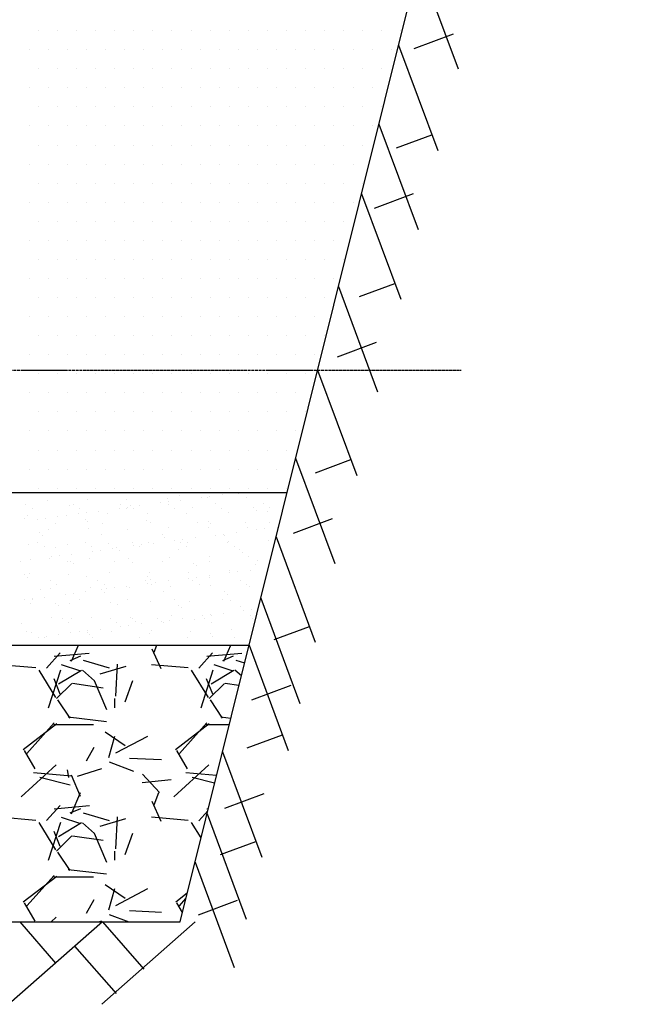
# Model space of a CAD drawing. Units: millimetres. Extents: x 18763 to 563935, y 28335 to 89409.
# Drawn here: x 489372 to 490417, y 52687 to 54327 of the extents above; entities that cross this region are included whole.
import ezdxf

# ---------------------------------------------------------------- set-up
doc = ezdxf.new("R2010")
doc.units = ezdxf.units.MM
doc.linetypes.add('ACAD_ISO04W100', pattern=[30, 24, -3, 0, -3])

msp = doc.modelspace()

# ---------------------------------------------------------------- linework, layer by layer
at = {"color": 0, "lineweight": 30}
for p, q in [((489639.08040227, 52824.00811535), (490417.36993832, 55948.28685825)), ((488702.59376115, 53538.95494616), (489817.18091219, 53538.95494616)), ((488702.59376115, 53284.86494463), (489753.88451463, 53284.86494463)), ((488702.59376115, 52824.00811535), (489639.08040227, 52824.00811535))]:
    msp.add_line(p, q, dxfattribs=at)
at = {"color": 0}
for p, q in [((490036.76562621, 54420.43134083), (490102.10668329, 54244.98188836)), ((489403.23429798, 54308.43491349), (489403.23429798, 54308.43491349)), ((489434.98429798, 54308.43491349), (489434.98429798, 54308.43491349)), ((489466.73429798, 54308.43491349), (489466.73429798, 54308.43491349)), ((489498.48429798, 54308.43491349), (489498.48429798, 54308.43491349)), ((489530.23429798, 54308.43491349), (489530.23429798, 54308.43491349)), ((489561.98429798, 54308.43491349), (489561.98429798, 54308.43491349)), ((489593.73429798, 54308.43491349), (489593.73429798, 54308.43491349)), ((489625.48429798, 54308.43491349), (489625.48429798, 54308.43491349)), ((489657.23429798, 54308.43491349), (489657.23429798, 54308.43491349)), ((489688.98429798, 54308.43491349), (489688.98429798, 54308.43491349)), ((489720.73429798, 54308.43491349), (489720.73429798, 54308.43491349)), ((489752.48429798, 54308.43491349), (489752.48429798, 54308.43491349)), ((489784.23429798, 54308.43491349), (489784.23429798, 54308.43491349)), ((489815.98429798, 54308.43491349), (489815.98429798, 54308.43491349)), ((489847.73429798, 54308.43491349), (489847.73429798, 54308.43491349)), ((489879.48429798, 54308.43491349), (489879.48429798, 54308.43491349)), ((489911.23429798, 54308.43491349), (489911.23429798, 54308.43491349)), ((489942.98429798, 54308.43491349), (489942.98429798, 54308.43491349)), ((489974.73429798, 54308.43491349), (489974.73429798, 54308.43491349)), ((490006.48429798, 54308.43491349), (490006.48429798, 54308.43491349)), ((490029.08163424, 54278.86214425), (490094.3027089, 54303.15184081)), ((489387.35929798, 54276.68491349), (489387.35929798, 54276.68491349)), ((489419.10929798, 54276.68491349), (489419.10929798, 54276.68491349)), ((489450.85929798, 54276.68491349), (489450.85929798, 54276.68491349)), ((489482.60929798, 54276.68491349), (489482.60929798, 54276.68491349)), ((489514.35929798, 54276.68491349), (489514.35929798, 54276.68491349)), ((489546.10929798, 54276.68491349), (489546.10929798, 54276.68491349)), ((489577.85929798, 54276.68491349), (489577.85929798, 54276.68491349)), ((489609.60929798, 54276.68491349), (489609.60929798, 54276.68491349)), ((489641.35929798, 54276.68491349), (489641.35929798, 54276.68491349)), ((489673.10929798, 54276.68491349), (489673.10929798, 54276.68491349)), ((489704.85929798, 54276.68491349), (489704.85929798, 54276.68491349)), ((489736.60929798, 54276.68491349), (489736.60929798, 54276.68491349)), ((489768.35929798, 54276.68491349), (489768.35929798, 54276.68491349)), ((489800.10929798, 54276.68491349), (489800.10929798, 54276.68491349)), ((489831.85929798, 54276.68491349), (489831.85929798, 54276.68491349)), ((489863.60929798, 54276.68491349), (489863.60929798, 54276.68491349)), ((489895.35929798, 54276.68491349), (489895.35929798, 54276.68491349)), ((489927.10929798, 54276.68491349), (489927.10929798, 54276.68491349)), ((489958.85929798, 54276.68491349), (489958.85929798, 54276.68491349)), ((489990.60929798, 54276.68491349), (489990.60929798, 54276.68491349)), ((490002.85078996, 54284.28740332), (490068.19184704, 54108.83795085)), ((489403.23429798, 54244.93491349), (489403.23429798, 54244.93491349)), ((489434.98429798, 54244.93491349), (489434.98429798, 54244.93491349)), ((489466.73429798, 54244.93491349), (489466.73429798, 54244.93491349)), ((489498.48429798, 54244.93491349), (489498.48429798, 54244.93491349)), ((489530.23429798, 54244.93491349), (489530.23429798, 54244.93491349)), ((489561.98429798, 54244.93491349), (489561.98429798, 54244.93491349)), ((489593.73429798, 54244.93491349), (489593.73429798, 54244.93491349)), ((489625.48429798, 54244.93491349), (489625.48429798, 54244.93491349)), ((489657.23429798, 54244.93491349), (489657.23429798, 54244.93491349)), ((489688.98429798, 54244.93491349), (489688.98429798, 54244.93491349)), ((489720.73429798, 54244.93491349), (489720.73429798, 54244.93491349)), ((489752.48429798, 54244.93491349), (489752.48429798, 54244.93491349)), ((489784.23429798, 54244.93491349), (489784.23429798, 54244.93491349)), ((489815.98429798, 54244.93491349), (489815.98429798, 54244.93491349)), ((489847.73429798, 54244.93491349), (489847.73429798, 54244.93491349)), ((489879.48429798, 54244.93491349), (489879.48429798, 54244.93491349)), ((489911.23429798, 54244.93491349), (489911.23429798, 54244.93491349)), ((489942.98429798, 54244.93491349), (489942.98429798, 54244.93491349)), ((489974.73429798, 54244.93491349), (489974.73429798, 54244.93491349)), ((489387.35929798, 54213.18491349), (489387.35929798, 54213.18491349)), ((489419.10929798, 54213.18491349), (489419.10929798, 54213.18491349)), ((489450.85929798, 54213.18491349), (489450.85929798, 54213.18491349)), ((489482.60929798, 54213.18491349), (489482.60929798, 54213.18491349)), ((489514.35929798, 54213.18491349), (489514.35929798, 54213.18491349)), ((489546.10929798, 54213.18491349), (489546.10929798, 54213.18491349)), ((489577.85929798, 54213.18491349), (489577.85929798, 54213.18491349)), ((489609.60929798, 54213.18491349), (489609.60929798, 54213.18491349)), ((489641.35929798, 54213.18491349), (489641.35929798, 54213.18491349)), ((489673.10929798, 54213.18491349), (489673.10929798, 54213.18491349)), ((489704.85929798, 54213.18491349), (489704.85929798, 54213.18491349)), ((489736.60929798, 54213.18491349), (489736.60929798, 54213.18491349)), ((489768.35929798, 54213.18491349), (489768.35929798, 54213.18491349)), ((489800.10929798, 54213.18491349), (489800.10929798, 54213.18491349)), ((489831.85929798, 54213.18491349), (489831.85929798, 54213.18491349)), ((489863.60929798, 54213.18491349), (489863.60929798, 54213.18491349)), ((489895.35929798, 54213.18491349), (489895.35929798, 54213.18491349)), ((489927.10929798, 54213.18491349), (489927.10929798, 54213.18491349)), ((489958.85929798, 54213.18491349), (489958.85929798, 54213.18491349)), ((489403.23429798, 54181.43491349), (489403.23429798, 54181.43491349)), ((489434.98429798, 54181.43491349), (489434.98429798, 54181.43491349)), ((489466.73429798, 54181.43491349), (489466.73429798, 54181.43491349)), ((489498.48429798, 54181.43491349), (489498.48429798, 54181.43491349)), ((489530.23429798, 54181.43491349), (489530.23429798, 54181.43491349)), ((489561.98429798, 54181.43491349), (489561.98429798, 54181.43491349)), ((489593.73429798, 54181.43491349), (489593.73429798, 54181.43491349)), ((489625.48429798, 54181.43491349), (489625.48429798, 54181.43491349)), ((489657.23429798, 54181.43491349), (489657.23429798, 54181.43491349)), ((489688.98429798, 54181.43491349), (489688.98429798, 54181.43491349)), ((489720.73429798, 54181.43491349), (489720.73429798, 54181.43491349)), ((489752.48429798, 54181.43491349), (489752.48429798, 54181.43491349)), ((489784.23429798, 54181.43491349), (489784.23429798, 54181.43491349)), ((489815.98429798, 54181.43491349), (489815.98429798, 54181.43491349)), ((489847.73429798, 54181.43491349), (489847.73429798, 54181.43491349)), ((489879.48429798, 54181.43491349), (489879.48429798, 54181.43491349)), ((489911.23429798, 54181.43491349), (489911.23429798, 54181.43491349)), ((489942.98429798, 54181.43491349), (489942.98429798, 54181.43491349)), ((489974.73429798, 54181.43491349), (489974.73429798, 54181.43491349)), ((489387.35929798, 54149.68491349), (489387.35929798, 54149.68491349)), ((489419.10929798, 54149.68491349), (489419.10929798, 54149.68491349)), ((489450.85929798, 54149.68491349), (489450.85929798, 54149.68491349)), ((489482.60929798, 54149.68491349), (489482.60929798, 54149.68491349)), ((489514.35929798, 54149.68491349), (489514.35929798, 54149.68491349)), ((489546.10929798, 54149.68491349), (489546.10929798, 54149.68491349)), ((489577.85929798, 54149.68491349), (489577.85929798, 54149.68491349)), ((489609.60929798, 54149.68491349), (489609.60929798, 54149.68491349)), ((489641.35929798, 54149.68491349), (489641.35929798, 54149.68491349)), ((489673.10929798, 54149.68491349), (489673.10929798, 54149.68491349)), ((489704.85929798, 54149.68491349), (489704.85929798, 54149.68491349)), ((489736.60929798, 54149.68491349), (489736.60929798, 54149.68491349)), ((489768.35929798, 54149.68491349), (489768.35929798, 54149.68491349)), ((489800.10929798, 54149.68491349), (489800.10929798, 54149.68491349)), ((489831.85929798, 54149.68491349), (489831.85929798, 54149.68491349)), ((489863.60929798, 54149.68491349), (489863.60929798, 54149.68491349)), ((489895.35929798, 54149.68491349), (489895.35929798, 54149.68491349)), ((489927.10929798, 54149.68491349), (489927.10929798, 54149.68491349)), ((489958.85929798, 54149.68491349), (489958.85929798, 54149.68491349)), ((489970.06893473, 54152.69157849), (490035.40999181, 53977.24212603)), ((489999.6555572, 54113.21762187), (490058.41147362, 54135.09955786)), ((489403.23429798, 54117.93491349), (489403.23429798, 54117.93491349)), ((489434.98429798, 54117.93491349), (489434.98429798, 54117.93491349)), ((489466.73429798, 54117.93491349), (489466.73429798, 54117.93491349)), ((489498.48429798, 54117.93491349), (489498.48429798, 54117.93491349)), ((489530.23429798, 54117.93491349), (489530.23429798, 54117.93491349)), ((489561.98429798, 54117.93491349), (489561.98429798, 54117.93491349)), ((489593.73429798, 54117.93491349), (489593.73429798, 54117.93491349)), ((489625.48429798, 54117.93491349), (489625.48429798, 54117.93491349)), ((489657.23429798, 54117.93491349), (489657.23429798, 54117.93491349)), ((489688.98429798, 54117.93491349), (489688.98429798, 54117.93491349)), ((489720.73429798, 54117.93491349), (489720.73429798, 54117.93491349)), ((489752.48429798, 54117.93491349), (489752.48429798, 54117.93491349)), ((489784.23429798, 54117.93491349), (489784.23429798, 54117.93491349)), ((489815.98429798, 54117.93491349), (489815.98429798, 54117.93491349)), ((489847.73429798, 54117.93491349), (489847.73429798, 54117.93491349)), ((489879.48429798, 54117.93491349), (489879.48429798, 54117.93491349)), ((489911.23429798, 54117.93491349), (489911.23429798, 54117.93491349)), ((489942.98429798, 54117.93491349), (489942.98429798, 54117.93491349)), ((489387.35929798, 54086.18491349), (489387.35929798, 54086.18491349)), ((489419.10929798, 54086.18491349), (489419.10929798, 54086.18491349)), ((489450.85929798, 54086.18491349), (489450.85929798, 54086.18491349)), ((489482.60929798, 54086.18491349), (489482.60929798, 54086.18491349)), ((489514.35929798, 54086.18491349), (489514.35929798, 54086.18491349)), ((489546.10929798, 54086.18491349), (489546.10929798, 54086.18491349)), ((489577.85929798, 54086.18491349), (489577.85929798, 54086.18491349)), ((489609.60929798, 54086.18491349), (489609.60929798, 54086.18491349)), ((489641.35929798, 54086.18491349), (489641.35929798, 54086.18491349)), ((489673.10929798, 54086.18491349), (489673.10929798, 54086.18491349)), ((489704.85929798, 54086.18491349), (489704.85929798, 54086.18491349)), ((489736.60929798, 54086.18491349), (489736.60929798, 54086.18491349)), ((489768.35929798, 54086.18491349), (489768.35929798, 54086.18491349)), ((489800.10929798, 54086.18491349), (489800.10929798, 54086.18491349)), ((489831.85929798, 54086.18491349), (489831.85929798, 54086.18491349)), ((489863.60929798, 54086.18491349), (489863.60929798, 54086.18491349)), ((489895.35929798, 54086.18491349), (489895.35929798, 54086.18491349)), ((489927.10929798, 54086.18491349), (489927.10929798, 54086.18491349)), ((489403.23429798, 54054.43491349), (489403.23429798, 54054.43491349)), ((489434.98429798, 54054.43491349), (489434.98429798, 54054.43491349)), ((489466.73429798, 54054.43491349), (489466.73429798, 54054.43491349)), ((489498.48429798, 54054.43491349), (489498.48429798, 54054.43491349)), ((489530.23429798, 54054.43491349), (489530.23429798, 54054.43491349)), ((489561.98429798, 54054.43491349), (489561.98429798, 54054.43491349)), ((489593.73429798, 54054.43491349), (489593.73429798, 54054.43491349)), ((489625.48429798, 54054.43491349), (489625.48429798, 54054.43491349)), ((489657.23429798, 54054.43491349), (489657.23429798, 54054.43491349)), ((489688.98429798, 54054.43491349), (489688.98429798, 54054.43491349)), ((489720.73429798, 54054.43491349), (489720.73429798, 54054.43491349)), ((489752.48429798, 54054.43491349), (489752.48429798, 54054.43491349)), ((489784.23429798, 54054.43491349), (489784.23429798, 54054.43491349)), ((489815.98429798, 54054.43491349), (489815.98429798, 54054.43491349)), ((489847.73429798, 54054.43491349), (489847.73429798, 54054.43491349)), ((489879.48429798, 54054.43491349), (489879.48429798, 54054.43491349)), ((489911.23429798, 54054.43491349), (489911.23429798, 54054.43491349)), ((489942.98429798, 54054.43491349), (489942.98429798, 54054.43491349)), ((489387.35929798, 54022.68491349), (489387.35929798, 54022.68491349)), ((489419.10929798, 54022.68491349), (489419.10929798, 54022.68491349)), ((489450.85929798, 54022.68491349), (489450.85929798, 54022.68491349)), ((489482.60929798, 54022.68491349), (489482.60929798, 54022.68491349)), ((489514.35929798, 54022.68491349), (489514.35929798, 54022.68491349)), ((489546.10929798, 54022.68491349), (489546.10929798, 54022.68491349)), ((489577.85929798, 54022.68491349), (489577.85929798, 54022.68491349)), ((489609.60929798, 54022.68491349), (489609.60929798, 54022.68491349)), ((489641.35929798, 54022.68491349), (489641.35929798, 54022.68491349)), ((489673.10929798, 54022.68491349), (489673.10929798, 54022.68491349)), ((489704.85929798, 54022.68491349), (489704.85929798, 54022.68491349)), ((489736.60929798, 54022.68491349), (489736.60929798, 54022.68491349)), ((489768.35929798, 54022.68491349), (489768.35929798, 54022.68491349)), ((489800.10929798, 54022.68491349), (489800.10929798, 54022.68491349)), ((489831.85929798, 54022.68491349), (489831.85929798, 54022.68491349)), ((489863.60929798, 54022.68491349), (489863.60929798, 54022.68491349)), ((489895.35929798, 54022.68491349), (489895.35929798, 54022.68491349)), ((489927.10929798, 54022.68491349), (489927.10929798, 54022.68491349)), ((489941.16790367, 54036.67450157), (490006.50896076, 53861.22504911)), ((489962.79614691, 54012.77307402), (490028.01722158, 54037.06277059)), ((489403.23429798, 53990.93491349), (489403.23429798, 53990.93491349)), ((489434.98429798, 53990.93491349), (489434.98429798, 53990.93491349)), ((489466.73429798, 53990.93491349), (489466.73429798, 53990.93491349)), ((489498.48429798, 53990.93491349), (489498.48429798, 53990.93491349)), ((489530.23429798, 53990.93491349), (489530.23429798, 53990.93491349)), ((489561.98429798, 53990.93491349), (489561.98429798, 53990.93491349)), ((489593.73429798, 53990.93491349), (489593.73429798, 53990.93491349)), ((489625.48429798, 53990.93491349), (489625.48429798, 53990.93491349)), ((489657.23429798, 53990.93491349), (489657.23429798, 53990.93491349)), ((489688.98429798, 53990.93491349), (489688.98429798, 53990.93491349)), ((489720.73429798, 53990.93491349), (489720.73429798, 53990.93491349)), ((489752.48429798, 53990.93491349), (489752.48429798, 53990.93491349)), ((489784.23429798, 53990.93491349), (489784.23429798, 53990.93491349)), ((489815.98429798, 53990.93491349), (489815.98429798, 53990.93491349)), ((489847.73429798, 53990.93491349), (489847.73429798, 53990.93491349)), ((489879.48429798, 53990.93491349), (489879.48429798, 53990.93491349)), ((489911.23429798, 53990.93491349), (489911.23429798, 53990.93491349)), ((489387.35929798, 53959.18491349), (489387.35929798, 53959.18491349)), ((489419.10929798, 53959.18491349), (489419.10929798, 53959.18491349)), ((489450.85929798, 53959.18491349), (489450.85929798, 53959.18491349)), ((489482.60929798, 53959.18491349), (489482.60929798, 53959.18491349)), ((489514.35929798, 53959.18491349), (489514.35929798, 53959.18491349)), ((489546.10929798, 53959.18491349), (489546.10929798, 53959.18491349)), ((489577.85929798, 53959.18491349), (489577.85929798, 53959.18491349)), ((489609.60929798, 53959.18491349), (489609.60929798, 53959.18491349)), ((489641.35929798, 53959.18491349), (489641.35929798, 53959.18491349)), ((489673.10929798, 53959.18491349), (489673.10929798, 53959.18491349)), ((489704.85929798, 53959.18491349), (489704.85929798, 53959.18491349)), ((489736.60929798, 53959.18491349), (489736.60929798, 53959.18491349)), ((489768.35929798, 53959.18491349), (489768.35929798, 53959.18491349)), ((489800.10929798, 53959.18491349), (489800.10929798, 53959.18491349)), ((489831.85929798, 53959.18491349), (489831.85929798, 53959.18491349)), ((489863.60929798, 53959.18491349), (489863.60929798, 53959.18491349)), ((489895.35929798, 53959.18491349), (489895.35929798, 53959.18491349)), ((489403.23429798, 53927.43491349), (489403.23429798, 53927.43491349)), ((489434.98429798, 53927.43491349), (489434.98429798, 53927.43491349)), ((489466.73429798, 53927.43491349), (489466.73429798, 53927.43491349)), ((489498.48429798, 53927.43491349), (489498.48429798, 53927.43491349)), ((489530.23429798, 53927.43491349), (489530.23429798, 53927.43491349)), ((489561.98429798, 53927.43491349), (489561.98429798, 53927.43491349)), ((489593.73429798, 53927.43491349), (489593.73429798, 53927.43491349)), ((489625.48429798, 53927.43491349), (489625.48429798, 53927.43491349)), ((489657.23429798, 53927.43491349), (489657.23429798, 53927.43491349)), ((489688.98429798, 53927.43491349), (489688.98429798, 53927.43491349)), ((489720.73429798, 53927.43491349), (489720.73429798, 53927.43491349)), ((489752.48429798, 53927.43491349), (489752.48429798, 53927.43491349)), ((489784.23429798, 53927.43491349), (489784.23429798, 53927.43491349)), ((489815.98429798, 53927.43491349), (489815.98429798, 53927.43491349)), ((489847.73429798, 53927.43491349), (489847.73429798, 53927.43491349)), ((489879.48429798, 53927.43491349), (489879.48429798, 53927.43491349)), ((489911.23429798, 53927.43491349), (489911.23429798, 53927.43491349)), ((489387.35929798, 53895.68491349), (489387.35929798, 53895.68491349)), ((489419.10929798, 53895.68491349), (489419.10929798, 53895.68491349)), ((489450.85929798, 53895.68491349), (489450.85929798, 53895.68491349)), ((489482.60929798, 53895.68491349), (489482.60929798, 53895.68491349)), ((489514.35929798, 53895.68491349), (489514.35929798, 53895.68491349)), ((489546.10929798, 53895.68491349), (489546.10929798, 53895.68491349)), ((489577.85929798, 53895.68491349), (489577.85929798, 53895.68491349)), ((489609.60929798, 53895.68491349), (489609.60929798, 53895.68491349)), ((489641.35929798, 53895.68491349), (489641.35929798, 53895.68491349)), ((489673.10929798, 53895.68491349), (489673.10929798, 53895.68491349)), ((489704.85929798, 53895.68491349), (489704.85929798, 53895.68491349)), ((489736.60929798, 53895.68491349), (489736.60929798, 53895.68491349)), ((489768.35929798, 53895.68491349), (489768.35929798, 53895.68491349)), ((489800.10929798, 53895.68491349), (489800.10929798, 53895.68491349)), ((489831.85929798, 53895.68491349), (489831.85929798, 53895.68491349)), ((489863.60929798, 53895.68491349), (489863.60929798, 53895.68491349)), ((489895.35929798, 53895.68491349), (489895.35929798, 53895.68491349)), ((489902.75422858, 53882.47092697), (489968.09528567, 53707.02147451)), ((489937.97267092, 53865.60472012), (489996.72858733, 53887.48665611)), ((489403.23429798, 53863.93491349), (489403.23429798, 53863.93491349)), ((489434.98429798, 53863.93491349), (489434.98429798, 53863.93491349)), ((489466.73429798, 53863.93491349), (489466.73429798, 53863.93491349)), ((489498.48429798, 53863.93491349), (489498.48429798, 53863.93491349)), ((489530.23429798, 53863.93491349), (489530.23429798, 53863.93491349)), ((489561.98429798, 53863.93491349), (489561.98429798, 53863.93491349)), ((489593.73429798, 53863.93491349), (489593.73429798, 53863.93491349)), ((489625.48429798, 53863.93491349), (489625.48429798, 53863.93491349)), ((489657.23429798, 53863.93491349), (489657.23429798, 53863.93491349)), ((489688.98429798, 53863.93491349), (489688.98429798, 53863.93491349)), ((489720.73429798, 53863.93491349), (489720.73429798, 53863.93491349)), ((489752.48429798, 53863.93491349), (489752.48429798, 53863.93491349)), ((489784.23429798, 53863.93491349), (489784.23429798, 53863.93491349)), ((489815.98429798, 53863.93491349), (489815.98429798, 53863.93491349)), ((489847.73429798, 53863.93491349), (489847.73429798, 53863.93491349)), ((489879.48429798, 53863.93491349), (489879.48429798, 53863.93491349)), ((489387.35929798, 53832.18491349), (489387.35929798, 53832.18491349)), ((489419.10929798, 53832.18491349), (489419.10929798, 53832.18491349)), ((489450.85929798, 53832.18491349), (489450.85929798, 53832.18491349)), ((489482.60929798, 53832.18491349), (489482.60929798, 53832.18491349)), ((489514.35929798, 53832.18491349), (489514.35929798, 53832.18491349)), ((489546.10929798, 53832.18491349), (489546.10929798, 53832.18491349)), ((489577.85929798, 53832.18491349), (489577.85929798, 53832.18491349)), ((489609.60929798, 53832.18491349), (489609.60929798, 53832.18491349)), ((489641.35929798, 53832.18491349), (489641.35929798, 53832.18491349)), ((489673.10929798, 53832.18491349), (489673.10929798, 53832.18491349)), ((489704.85929798, 53832.18491349), (489704.85929798, 53832.18491349)), ((489736.60929798, 53832.18491349), (489736.60929798, 53832.18491349)), ((489768.35929798, 53832.18491349), (489768.35929798, 53832.18491349)), ((489800.10929798, 53832.18491349), (489800.10929798, 53832.18491349)), ((489831.85929798, 53832.18491349), (489831.85929798, 53832.18491349)), ((489863.60929798, 53832.18491349), (489863.60929798, 53832.18491349)), ((489403.23429798, 53800.43491349), (489403.23429798, 53800.43491349)), ((489434.98429798, 53800.43491349), (489434.98429798, 53800.43491349)), ((489466.73429798, 53800.43491349), (489466.73429798, 53800.43491349)), ((489498.48429798, 53800.43491349), (489498.48429798, 53800.43491349)), ((489530.23429798, 53800.43491349), (489530.23429798, 53800.43491349)), ((489561.98429798, 53800.43491349), (489561.98429798, 53800.43491349)), ((489593.73429798, 53800.43491349), (489593.73429798, 53800.43491349)), ((489625.48429798, 53800.43491349), (489625.48429798, 53800.43491349)), ((489657.23429798, 53800.43491349), (489657.23429798, 53800.43491349)), ((489688.98429798, 53800.43491349), (489688.98429798, 53800.43491349)), ((489720.73429798, 53800.43491349), (489720.73429798, 53800.43491349)), ((489752.48429798, 53800.43491349), (489752.48429798, 53800.43491349)), ((489784.23429798, 53800.43491349), (489784.23429798, 53800.43491349)), ((489815.98429798, 53800.43491349), (489815.98429798, 53800.43491349)), ((489847.73429798, 53800.43491349), (489847.73429798, 53800.43491349)), ((489879.48429798, 53800.43491349), (489879.48429798, 53800.43491349)), ((489901.11326062, 53765.16017227), (489966.33433529, 53789.44986884)), ((489387.35929798, 53768.68491349), (489387.35929798, 53768.68491349)), ((489419.10929798, 53768.68491349), (489419.10929798, 53768.68491349)), ((489450.85929798, 53768.68491349), (489450.85929798, 53768.68491349)), ((489482.60929798, 53768.68491349), (489482.60929798, 53768.68491349)), ((489514.35929798, 53768.68491349), (489514.35929798, 53768.68491349)), ((489546.10929798, 53768.68491349), (489546.10929798, 53768.68491349)), ((489577.85929798, 53768.68491349), (489577.85929798, 53768.68491349)), ((489609.60929798, 53768.68491349), (489609.60929798, 53768.68491349)), ((489641.35929798, 53768.68491349), (489641.35929798, 53768.68491349)), ((489673.10929798, 53768.68491349), (489673.10929798, 53768.68491349)), ((489704.85929798, 53768.68491349), (489704.85929798, 53768.68491349)), ((489736.60929798, 53768.68491349), (489736.60929798, 53768.68491349)), ((489768.35929798, 53768.68491349), (489768.35929798, 53768.68491349)), ((489800.10929798, 53768.68491349), (489800.10929798, 53768.68491349)), ((489831.85929798, 53768.68491349), (489831.85929798, 53768.68491349)), ((489863.60929798, 53768.68491349), (489863.60929798, 53768.68491349)), ((489403.23429798, 53736.93491349), (489403.23429798, 53736.93491349)), ((489434.98429798, 53736.93491349), (489434.98429798, 53736.93491349)), ((489466.73429798, 53736.93491349), (489466.73429798, 53736.93491349)), ((489498.48429798, 53736.93491349), (489498.48429798, 53736.93491349)), ((489530.23429798, 53736.93491349), (489530.23429798, 53736.93491349)), ((489561.98429798, 53736.93491349), (489561.98429798, 53736.93491349)), ((489593.73429798, 53736.93491349), (489593.73429798, 53736.93491349)), ((489625.48429798, 53736.93491349), (489625.48429798, 53736.93491349)), ((489657.23429798, 53736.93491349), (489657.23429798, 53736.93491349)), ((489688.98429798, 53736.93491349), (489688.98429798, 53736.93491349)), ((489720.73429798, 53736.93491349), (489720.73429798, 53736.93491349)), ((489752.48429798, 53736.93491349), (489752.48429798, 53736.93491349)), ((489784.23429798, 53736.93491349), (489784.23429798, 53736.93491349)), ((489815.98429798, 53736.93491349), (489815.98429798, 53736.93491349)), ((489847.73429798, 53736.93491349), (489847.73429798, 53736.93491349)), ((489868.02918545, 53743.07458528), (489933.37024253, 53567.62513282)), ((489387.35929798, 53705.18491349), (489387.35929798, 53705.18491349)), ((489419.10929798, 53705.18491349), (489419.10929798, 53705.18491349)), ((489450.85929798, 53705.18491349), (489450.85929798, 53705.18491349)), ((489482.60929798, 53705.18491349), (489482.60929798, 53705.18491349)), ((489514.35929798, 53705.18491349), (489514.35929798, 53705.18491349)), ((489546.10929798, 53705.18491349), (489546.10929798, 53705.18491349)), ((489577.85929798, 53705.18491349), (489577.85929798, 53705.18491349)), ((489609.60929798, 53705.18491349), (489609.60929798, 53705.18491349)), ((489641.35929798, 53705.18491349), (489641.35929798, 53705.18491349)), ((489673.10929798, 53705.18491349), (489673.10929798, 53705.18491349)), ((489704.85929798, 53705.18491349), (489704.85929798, 53705.18491349)), ((489736.60929798, 53705.18491349), (489736.60929798, 53705.18491349)), ((489768.35929798, 53705.18491349), (489768.35929798, 53705.18491349)), ((489800.10929798, 53705.18491349), (489800.10929798, 53705.18491349)), ((489831.85929798, 53705.18491349), (489831.85929798, 53705.18491349)), ((489403.23429798, 53673.43491349), (489403.23429798, 53673.43491349)), ((489434.98429798, 53673.43491349), (489434.98429798, 53673.43491349)), ((489466.73429798, 53673.43491349), (489466.73429798, 53673.43491349)), ((489498.48429798, 53673.43491349), (489498.48429798, 53673.43491349)), ((489530.23429798, 53673.43491349), (489530.23429798, 53673.43491349)), ((489561.98429798, 53673.43491349), (489561.98429798, 53673.43491349)), ((489593.73429798, 53673.43491349), (489593.73429798, 53673.43491349)), ((489625.48429798, 53673.43491349), (489625.48429798, 53673.43491349)), ((489657.23429798, 53673.43491349), (489657.23429798, 53673.43491349)), ((489688.98429798, 53673.43491349), (489688.98429798, 53673.43491349)), ((489720.73429798, 53673.43491349), (489720.73429798, 53673.43491349)), ((489752.48429798, 53673.43491349), (489752.48429798, 53673.43491349)), ((489784.23429798, 53673.43491349), (489784.23429798, 53673.43491349)), ((489815.98429798, 53673.43491349), (489815.98429798, 53673.43491349)), ((489847.73429798, 53673.43491349), (489847.73429798, 53673.43491349)), ((489387.35929798, 53641.68491349), (489387.35929798, 53641.68491349)), ((489419.10929798, 53641.68491349), (489419.10929798, 53641.68491349)), ((489450.85929798, 53641.68491349), (489450.85929798, 53641.68491349)), ((489482.60929798, 53641.68491349), (489482.60929798, 53641.68491349)), ((489514.35929798, 53641.68491349), (489514.35929798, 53641.68491349)), ((489546.10929798, 53641.68491349), (489546.10929798, 53641.68491349)), ((489577.85929798, 53641.68491349), (489577.85929798, 53641.68491349)), ((489609.60929798, 53641.68491349), (489609.60929798, 53641.68491349)), ((489641.35929798, 53641.68491349), (489641.35929798, 53641.68491349)), ((489673.10929798, 53641.68491349), (489673.10929798, 53641.68491349)), ((489704.85929798, 53641.68491349), (489704.85929798, 53641.68491349)), ((489736.60929798, 53641.68491349), (489736.60929798, 53641.68491349)), ((489768.35929798, 53641.68491349), (489768.35929798, 53641.68491349)), ((489800.10929798, 53641.68491349), (489800.10929798, 53641.68491349)), ((489831.85929798, 53641.68491349), (489831.85929798, 53641.68491349)), ((489403.23429798, 53609.93491349), (489403.23429798, 53609.93491349)), ((489434.98429798, 53609.93491349), (489434.98429798, 53609.93491349)), ((489466.73429798, 53609.93491349), (489466.73429798, 53609.93491349)), ((489498.48429798, 53609.93491349), (489498.48429798, 53609.93491349)), ((489530.23429798, 53609.93491349), (489530.23429798, 53609.93491349)), ((489561.98429798, 53609.93491349), (489561.98429798, 53609.93491349)), ((489593.73429798, 53609.93491349), (489593.73429798, 53609.93491349)), ((489625.48429798, 53609.93491349), (489625.48429798, 53609.93491349)), ((489657.23429798, 53609.93491349), (489657.23429798, 53609.93491349)), ((489688.98429798, 53609.93491349), (489688.98429798, 53609.93491349)), ((489720.73429798, 53609.93491349), (489720.73429798, 53609.93491349)), ((489752.48429798, 53609.93491349), (489752.48429798, 53609.93491349)), ((489784.23429798, 53609.93491349), (489784.23429798, 53609.93491349)), ((489815.98429798, 53609.93491349), (489815.98429798, 53609.93491349)), ((489831.45108995, 53596.23955678), (489896.79214704, 53420.79010431)), ((489864.83395269, 53572.00480383), (489923.58986911, 53593.88673982)), ((489387.35929798, 53578.18491349), (489387.35929798, 53578.18491349)), ((489419.10929798, 53578.18491349), (489419.10929798, 53578.18491349)), ((489450.85929798, 53578.18491349), (489450.85929798, 53578.18491349)), ((489482.60929798, 53578.18491349), (489482.60929798, 53578.18491349)), ((489514.35929798, 53578.18491349), (489514.35929798, 53578.18491349)), ((489546.10929798, 53578.18491349), (489546.10929798, 53578.18491349)), ((489577.85929798, 53578.18491349), (489577.85929798, 53578.18491349)), ((489609.60929798, 53578.18491349), (489609.60929798, 53578.18491349)), ((489641.35929798, 53578.18491349), (489641.35929798, 53578.18491349)), ((489673.10929798, 53578.18491349), (489673.10929798, 53578.18491349)), ((489704.85929798, 53578.18491349), (489704.85929798, 53578.18491349)), ((489736.60929798, 53578.18491349), (489736.60929798, 53578.18491349)), ((489768.35929798, 53578.18491349), (489768.35929798, 53578.18491349)), ((489800.10929798, 53578.18491349), (489800.10929798, 53578.18491349)), ((489403.23429798, 53546.43491349), (489403.23429798, 53546.43491349)), ((489434.98429798, 53546.43491349), (489434.98429798, 53546.43491349)), ((489466.73429798, 53546.43491349), (489466.73429798, 53546.43491349)), ((489498.48429798, 53546.43491349), (489498.48429798, 53546.43491349)), ((489530.23429798, 53546.43491349), (489530.23429798, 53546.43491349)), ((489561.98429798, 53546.43491349), (489561.98429798, 53546.43491349)), ((489593.73429798, 53546.43491349), (489593.73429798, 53546.43491349)), ((489625.48429798, 53546.43491349), (489625.48429798, 53546.43491349)), ((489657.23429798, 53546.43491349), (489657.23429798, 53546.43491349)), ((489688.98429798, 53546.43491349), (489688.98429798, 53546.43491349)), ((489720.73429798, 53546.43491349), (489720.73429798, 53546.43491349)), ((489752.48429798, 53546.43491349), (489752.48429798, 53546.43491349)), ((489784.23429798, 53546.43491349), (489784.23429798, 53546.43491349)), ((489815.98429798, 53546.43491349), (489815.98429798, 53546.43491349)), ((489433.37625955, 53537.90495411), (489433.37625955, 53537.90495411)), ((489638.14817735, 53534.78604302), (489638.14817735, 53534.78604302)), ((489674.9810401, 53530.86184244), (489674.9810401, 53530.86184244)), ((489684.54560966, 53530.4014776), (489684.54560966, 53530.4014776)), ((489688.20195732, 53532.60240921), (489688.20195732, 53532.60240921)), ((489708.8517709, 53535.32100875), (489708.8517709, 53535.32100875)), ((489736.60149894, 53536.83018565), (489736.60149894, 53536.83018565)), ((489749.52108584, 53530.0898431), (489749.52108584, 53530.0898431)), ((489381.66834055, 53519.49608418), (489381.66834055, 53519.49608418)), ((489417.99381725, 53526.5453773), (489417.99381725, 53526.5453773)), ((489455.47393589, 53517.65616441), (489455.47393589, 53517.65616441)), ((489460.76757758, 53519.63980264), (489460.76757758, 53519.63980264)), ((489484.48063154, 53527.39343332), (489484.48063154, 53527.39343332)), ((489539.8668146, 53519.78352111), (489539.8668146, 53519.78352111)), ((489549.45610772, 53527.08179882), (489549.45610772, 53527.08179882)), ((489551.45989915, 53514.59997573), (489551.45989915, 53514.59997573)), ((489557.11082102, 53516.78310851), (489557.11082102, 53516.78310851)), ((489572.10971273, 53517.31857526), (489572.10971273, 53517.31857526)), ((489606.61001101, 53521.8606257), (489606.61001101, 53521.8606257)), ((489618.05879537, 53529.55342158), (489618.05879537, 53529.55342158)), ((489618.96605163, 53519.92723958), (489618.96605163, 53519.92723958)), ((489619.83092824, 53523.60119247), (489619.83092824, 53523.60119247)), ((489640.48074181, 53526.319792), (489640.48074181, 53526.319792)), ((489660.24585369, 53514.53725332), (489660.24585369, 53514.53725332)), ((489698.06528865, 53520.07095805), (489698.06528865, 53520.07095805)), ((489761.88273882, 53513.66419743), (489761.88273882, 53513.66419743)), ((489777.16452567, 53520.21467652), (489777.16452567, 53520.21467652)), ((489385.24815813, 53501.41874932), (489385.24815813, 53501.41874932)), ((489392.37941192, 53512.67237915), (489392.37941192, 53512.67237915)), ((489435.36765456, 53499.31614178), (489435.36765456, 53499.31614178)), ((489450.22363431, 53501.10711482), (489450.22363431, 53501.10711482)), ((489469.86795284, 53503.85819222), (489469.86795284, 53503.85819222)), ((489471.47864894, 53512.81609762), (489471.47864894, 53512.81609762)), ((489483.08887007, 53505.59875899), (489483.08887007, 53505.59875899)), ((489503.73868364, 53508.31735852), (489503.73868364, 53508.31735852)), ((489518.82632196, 53503.57873757), (489518.82632196, 53503.57873757)), ((489538.23898193, 53512.85940896), (489538.23898193, 53512.85940896)), ((489550.57788596, 53512.95981609), (489550.57788596, 53512.95981609)), ((489561.79253211, 53512.4931107), (489561.79253211, 53512.4931107)), ((489585.31313625, 53504.42679359), (489585.31313625, 53504.42679359)), ((489629.67712299, 53513.10353455), (489629.67712299, 53513.10353455)), ((489650.28861243, 53504.1151591), (489650.28861243, 53504.1151591)), ((489708.77636001, 53513.24725302), (489708.77636001, 53513.24725302)), ((489718.89130008, 53506.58678185), (489718.89130008, 53506.58678185)), ((489766.56444991, 53509.37419961), (489766.56444991, 53509.37419961)), ((489785.37811437, 53507.43483787), (489785.37811437, 53507.43483787)), ((489787.87559704, 53513.39097149), (489787.87559704, 53513.39097149)), ((489379.11829064, 53495.36323208), (489379.11829064, 53495.36323208)), ((489401.49692376, 53494.85697547), (489401.49692376, 53494.85697547)), ((489414.71784098, 53496.59754225), (489414.71784098, 53496.59754225)), ((489430.93926882, 53488.10704106), (489430.93926882, 53488.10704106)), ((489480.75517577, 53494.49017619), (489480.75517577, 53494.49017619)), ((489485.43688686, 53490.20017837), (489485.43688686, 53490.20017837)), ((489510.03850584, 53488.25075952), (489510.03850584, 53488.25075952)), ((489583.89020844, 53492.24432099), (489583.89020844, 53492.24432099)), ((489589.13774287, 53488.39447799), (489589.13774287, 53488.39447799)), ((489668.23697989, 53488.53819646), (489668.23697989, 53488.53819646)), ((489685.52709357, 53491.3712651), (489685.52709357, 53491.3712651)), ((489686.14564096, 53481.46015387), (489686.14564096, 53481.46015387)), ((489690.20880466, 53487.08126728), (489690.20880466, 53487.08126728)), ((489747.33621691, 53488.68191493), (489747.33621691, 53488.68191493)), ((489751.12111714, 53481.14851937), (489751.12111714, 53481.14851937)), ((489788.66212625, 53489.1254099), (489788.66212625, 53489.1254099)), ((489800.64150075, 53481.64093217), (489800.64150075, 53481.64093217)), ((489827.9745424, 53471.56025599), (489893.19561707, 53495.84995255)), ((489404.39953052, 53472.19724386), (489404.39953052, 53472.19724386)), ((489409.08124161, 53467.90724604), (489409.08124161, 53467.90724604)), ((489419.59384855, 53477.60405357), (489419.59384855, 53477.60405357)), ((489486.08066284, 53478.45210959), (489486.08066284, 53478.45210959)), ((489507.5345632, 53469.95138867), (489507.5345632, 53469.95138867)), ((489551.05613902, 53478.14047509), (489551.05613902, 53478.14047509)), ((489609.17144832, 53469.07833277), (489609.17144832, 53469.07833277)), ((489613.85315941, 53464.78833496), (489613.85315941, 53464.78833496)), ((489619.65882667, 53480.61209784), (489619.65882667, 53480.61209784)), ((489698.39974087, 53468.18054913), (489698.39974087, 53468.18054913)), ((489711.6206581, 53469.9211159), (489711.6206581, 53469.9211159)), ((489712.306481, 53466.83247758), (489712.306481, 53466.83247758)), ((489732.27047167, 53472.63971543), (489732.27047167, 53472.63971543)), ((489766.77076996, 53477.18176587), (489766.77076996, 53477.18176587)), ((489779.99168718, 53478.92233264), (489779.99168718, 53478.92233264)), ((489798.81873476, 53465.24386823), (489864.15979184, 53289.79441576)), ((489386.84818942, 53452.47742558), (489386.84818942, 53452.47742558)), ((489402.18206719, 53455.89190897), (489402.18206719, 53455.89190897)), ((489412.89313856, 53449.06820394), (489412.89313856, 53449.06820394)), ((489451.8236656, 53452.16579108), (489451.8236656, 53452.16579108)), ((489481.28130422, 53456.03562743), (489481.28130422, 53456.03562743)), ((489491.99237558, 53449.21192241), (489491.99237558, 53449.21192241)), ((489520.42635325, 53454.63741384), (489520.42635325, 53454.63741384)), ((489560.38054124, 53456.1793459), (489560.38054124, 53456.1793459)), ((489561.6576827, 53450.17811564), (489561.6576827, 53450.17811564)), ((489571.0916126, 53449.35564088), (489571.0916126, 53449.35564088)), ((489574.87859993, 53451.91868242), (489574.87859993, 53451.91868242)), ((489586.91316755, 53455.48546986), (489586.91316755, 53455.48546986)), ((489595.5284135, 53454.63728195), (489595.5284135, 53454.63728195)), ((489630.02871178, 53459.17933238), (489630.02871178, 53459.17933238)), ((489639.47977827, 53456.32306437), (489639.47977827, 53456.32306437)), ((489643.24962901, 53460.91989916), (489643.24962901, 53460.91989916)), ((489650.19084963, 53449.49935934), (489650.19084963, 53449.49935934)), ((489651.88864372, 53455.17383536), (489651.88864372, 53455.17383536)), ((489663.89944258, 53463.63849869), (489663.89944258, 53463.63849869)), ((489718.57901529, 53456.46678284), (489718.57901529, 53456.46678284)), ((489720.49133137, 53457.64545812), (489720.49133137, 53457.64545812)), ((489729.29008665, 53449.64307781), (489729.29008665, 53449.64307781)), ((489786.97814567, 53458.49351414), (489786.97814567, 53458.49351414)), ((489424.91562453, 53432.17568216), (489424.91562453, 53432.17568216)), ((489431.17891795, 53447.65845634), (489431.17891795, 53447.65845634)), ((489438.13654176, 53433.91624893), (489438.13654176, 53433.91624893)), ((489458.78635533, 53436.63484846), (489458.78635533, 53436.63484846)), ((489493.28665361, 53441.1768989), (489493.28665361, 53441.1768989)), ((489506.50757084, 53442.91746567), (489506.50757084, 53442.91746567)), ((489527.15738441, 53445.63606521), (489527.15738441, 53445.63606521)), ((489532.81580308, 53446.78540045), (489532.81580308, 53446.78540045)), ((489537.49751417, 53442.49540263), (489537.49751417, 53442.49540263)), ((489621.25885796, 53431.67077411), (489621.25885796, 53431.67077411)), ((489635.95083575, 53444.53954525), (489635.95083575, 53444.53954525)), ((489687.74567225, 53432.51883013), (489687.74567225, 53432.51883013)), ((489737.58772088, 53443.66648936), (489737.58772088, 53443.66648936)), ((489742.26943197, 53439.37649154), (489742.26943197, 53439.37649154)), ((489752.72114843, 53432.20719563), (489752.72114843, 53432.20719563)), ((489372.35375843, 53424.35914738), (489372.35375843, 53424.35914738)), ((489390.41532624, 53427.63363172), (489390.41532624, 53427.63363172)), ((489421.19387984, 53428.66272983), (489421.19387984, 53428.66272983)), ((489451.45299546, 53424.50286585), (489451.45299546, 53424.50286585)), ((489456.46015783, 53424.49246812), (489456.46015783, 53424.49246812)), ((489461.14186892, 53420.2024703), (489461.14186892, 53420.2024703)), ((489487.68069413, 53429.51078586), (489487.68069413, 53429.51078586)), ((489530.55223248, 53424.64658431), (489530.55223248, 53424.64658431)), ((489552.65617031, 53429.19915136), (489552.65617031, 53429.19915136)), ((489559.5951905, 53422.24661293), (489559.5951905, 53422.24661293)), ((489609.65146951, 53424.79030278), (489609.65146951, 53424.79030278)), ((489661.23207563, 53421.37355703), (489661.23207563, 53421.37355703)), ((489665.91378672, 53417.08355922), (489665.91378672, 53417.08355922)), ((489688.75070653, 53424.93402125), (489688.75070653, 53424.93402125)), ((489764.36710831, 53419.12770184), (489764.36710831, 53419.12770184)), ((489767.84994356, 53425.07773972), (489767.84994356, 53425.07773972)), ((489380.10451258, 53402.1995358), (489380.10451258, 53402.1995358)), ((489388.44822072, 53403.53610185), (489388.44822072, 53403.53610185)), ((489453.4236969, 53403.22446735), (489453.4236969, 53403.22446735)), ((489483.23954526, 53399.9536806), (489483.23954526, 53399.9536806)), ((489522.02638455, 53405.69609011), (489522.02638455, 53405.69609011)), ((489584.87643038, 53399.08062471), (489584.87643038, 53399.08062471)), ((489588.51319884, 53406.54414613), (489588.51319884, 53406.54414613)), ((489653.48867502, 53406.23251163), (489653.48867502, 53406.23251163)), ((489687.31814336, 53400.95720537), (489687.31814336, 53400.95720537)), ((489721.81844164, 53405.49925581), (489721.81844164, 53405.49925581)), ((489722.09136267, 53408.70413438), (489722.09136267, 53408.70413438)), ((489735.03935887, 53407.23982258), (489735.03935887, 53407.23982258)), ((489755.68917244, 53409.95842212), (489755.68917244, 53409.95842212)), ((489384.78622367, 53397.90953798), (489384.78622367, 53397.90953798)), ((489422.69579384, 53392.28773376), (489422.69579384, 53392.28773376)), ((489433.4068652, 53385.46402873), (489433.4068652, 53385.46402873)), ((489501.79503086, 53392.43145222), (489501.79503086, 53392.43145222)), ((489512.50610222, 53385.6077472), (489512.50610222, 53385.6077472)), ((489550.57608518, 53382.95477189), (489550.57608518, 53382.95477189)), ((489580.89426788, 53392.57517069), (489580.89426788, 53392.57517069)), ((489585.07638347, 53387.49682233), (489585.07638347, 53387.49682233)), ((489589.55814147, 53394.79062689), (489589.55814147, 53394.79062689)), ((489591.60533925, 53385.75146567), (489591.60533925, 53385.75146567)), ((489598.2973007, 53389.2373891), (489598.2973007, 53389.2373891)), ((489618.94711427, 53391.95598863), (489618.94711427, 53391.95598863)), ((489622.85888926, 53382.72945038), (489622.85888926, 53382.72945038)), ((489653.44741256, 53396.49803907), (489653.44741256, 53396.49803907)), ((489659.99350491, 53392.71888916), (489659.99350491, 53392.71888916)), ((489666.66832978, 53398.23860584), (489666.66832978, 53398.23860584)), ((489670.70457627, 53385.89518413), (489670.70457627, 53385.89518413)), ((489688.01146306, 53396.83476951), (489688.01146306, 53396.83476951)), ((489689.34570355, 53383.5775064), (489689.34570355, 53383.5775064)), ((489739.09274193, 53392.86260763), (489739.09274193, 53392.86260763)), ((489749.80381329, 53386.0389026), (489749.80381329, 53386.0389026)), ((489754.32117973, 53383.2658719), (489754.32117973, 53383.2658719)), ((489406.88390001, 53377.66074828), (489406.88390001, 53377.66074828)), ((489422.79391114, 53379.7214061), (489422.79391114, 53379.7214061)), ((489448.3343253, 53369.49438884), (489448.3343253, 53369.49438884)), ((489461.55524253, 53371.23495562), (489461.55524253, 53371.23495562)), ((489482.2050561, 53373.95355515), (489482.2050561, 53373.95355515)), ((489489.28072543, 53380.56946212), (489489.28072543, 53380.56946212)), ((489508.52078514, 53376.78769238), (489508.52078514, 53376.78769238)), ((489513.20249622, 53372.49769456), (489513.20249622, 53372.49769456)), ((489516.70535439, 53378.49560559), (489516.70535439, 53378.49560559)), ((489529.92627161, 53380.23617236), (489529.92627161, 53380.23617236)), ((489554.25620161, 53380.25782762), (489554.25620161, 53380.25782762)), ((489611.65581781, 53374.54183719), (489611.65581781, 53374.54183719)), ((489713.29270294, 53373.66878129), (489713.29270294, 53373.66878129)), ((489717.97441403, 53369.37878348), (489717.97441403, 53369.37878348)), ((489379.96329622, 53360.4931721), (489379.96329622, 53360.4931721)), ((489390.04825202, 53354.59477812), (489390.04825202, 53354.59477812)), ((489392.86748508, 53360.75497217), (489392.86748508, 53360.75497217)), ((489393.18421344, 53362.23373888), (489393.18421344, 53362.23373888)), ((489413.83402701, 53364.95233841), (489413.83402701, 53364.95233841)), ((489432.16513989, 53354.49476006), (489432.16513989, 53354.49476006)), ((489436.84685098, 53350.20476224), (489436.84685098, 53350.20476224)), ((489455.0237282, 53354.28314362), (489455.0237282, 53354.28314362)), ((489471.9667221, 53360.89869064), (489471.9667221, 53360.89869064)), ((489523.62641585, 53356.75476637), (489523.62641585, 53356.75476637)), ((489535.30017256, 53352.24890486), (489535.30017256, 53352.24890486)), ((489551.06595912, 53361.0424091), (489551.06595912, 53361.0424091)), ((489590.11323014, 53357.6028224), (489590.11323014, 53357.6028224)), ((489630.16519615, 53361.18612757), (489630.16519615, 53361.18612757)), ((489636.93705769, 53351.37584897), (489636.93705769, 53351.37584897)), ((489655.08870632, 53357.2911879), (489655.08870632, 53357.2911879)), ((489709.26443317, 53361.32984604), (489709.26443317, 53361.32984604)), ((489723.69139397, 53359.76281065), (489723.69139397, 53359.76281065)), ((489773.41242804, 53363.25562305), (489838.75348512, 53187.80617058)), ((489624.45892055, 53333.78812664), (489624.45892055, 53333.78812664)), ((489641.61876878, 53347.08585115), (489641.61876878, 53347.08585115)), ((489676.86611333, 53333.81674575), (489676.86611333, 53333.81674575)), ((489690.08703055, 53335.55731253), (489690.08703055, 53335.55731253)), ((489690.94573485, 53334.63618267), (489690.94573485, 53334.63618267)), ((489710.73684413, 53338.27591206), (489710.73684413, 53338.27591206)), ((489740.07209036, 53349.12999377), (489740.07209036, 53349.12999377)), ((489745.23714241, 53342.8179625), (489745.23714241, 53342.8179625)), ((489755.92121102, 53334.32454817), (489755.92121102, 53334.32454817)), ((489758.45805964, 53344.55852927), (489758.45805964, 53344.55852927)), ((489374.82135481, 53321.71613505), (489374.82135481, 53321.71613505)), ((489424.39394243, 53330.78008237), (489424.39394243, 53330.78008237)), ((489443.20952048, 53328.68355855), (489443.20952048, 53328.68355855)), ((489453.92059184, 53321.85985352), (489453.92059184, 53321.85985352)), ((489458.94452732, 53329.95597254), (489458.94452732, 53329.95597254)), ((489490.88075673, 53331.62813839), (489490.88075673, 53331.62813839)), ((489522.3087575, 53328.82727701), (489522.3087575, 53328.82727701)), ((489533.01982886, 53322.00357199), (489533.01982886, 53322.00357199)), ((489553.34497238, 53317.55487904), (489553.34497238, 53317.55487904)), ((489555.8562329, 53331.31650389), (489555.8562329, 53331.31650389)), ((489560.58141244, 53329.08291664), (489560.58141244, 53329.08291664)), ((489565.26312353, 53324.79291882), (489565.26312353, 53324.79291882)), ((489573.99478596, 53320.27347858), (489573.99478596, 53320.27347858)), ((489601.40799452, 53328.97099548), (489601.40799452, 53328.97099548)), ((489608.49508424, 53324.81552901), (489608.49508424, 53324.81552901)), ((489612.11906589, 53322.14729046), (489612.11906589, 53322.14729046)), ((489621.71600147, 53326.55609579), (489621.71600147, 53326.55609579)), ((489642.36581504, 53329.27469532), (489642.36581504, 53329.27469532)), ((489663.71644512, 53326.83706145), (489663.71644512, 53326.83706145)), ((489680.50723155, 53329.11471395), (489680.50723155, 53329.11471395)), ((489691.21830291, 53322.29100892), (489691.21830291, 53322.29100892)), ((489759.60646857, 53329.25843242), (489759.60646857, 53329.25843242)), ((489382.58888207, 53307.66304021), (489382.58888207, 53307.66304021)), ((489391.64828331, 53305.65345439), (489391.64828331, 53305.65345439)), ((489437.25272779, 53302.27104509), (489437.25272779, 53302.27104509)), ((489456.62375949, 53305.34181989), (489456.62375949, 53305.34181989)), ((489471.75302607, 53306.81309553), (489471.75302607, 53306.81309553)), ((489484.2257672, 53306.78998432), (489484.2257672, 53306.78998432)), ((489484.9739433, 53308.5536623), (489484.9739433, 53308.5536623)), ((489488.90747828, 53302.4999865), (489488.90747828, 53302.4999865)), ((489505.62375687, 53311.27226183), (489505.62375687, 53311.27226183)), ((489525.22644714, 53307.81344264), (489525.22644714, 53307.81344264)), ((489540.12405516, 53315.81431227), (489540.12405516, 53315.81431227)), ((489587.36079987, 53304.54412912), (489587.36079987, 53304.54412912)), ((489591.71326143, 53308.66149866), (489591.71326143, 53308.66149866)), ((489656.68873761, 53308.34986416), (489656.68873761, 53308.34986416)), ((489688.997685, 53303.67107323), (489688.997685, 53303.67107323)), ((489725.29142526, 53310.82148692), (489725.29142526, 53310.82148692)), ((489795.623502, 53294.17408678), (489854.37941842, 53316.05602277)), ((489403.38199699, 53297.81187879), (489403.38199699, 53297.81187879)), ((489413.38121172, 53297.15079696), (489413.38121172, 53297.15079696)), ((489416.60291421, 53299.55244556), (489416.60291421, 53299.55244556)), ((489458.09127672, 53257.99038223), (489469.60895159, 53284.86494463)), ((489492.48044874, 53297.29451543), (489492.48044874, 53297.29451543)), ((489571.57968577, 53297.43823389), (489571.57968577, 53297.43823389)), ((489595.86435764, 53272.93743788), (489600.33716194, 53284.86494463)), ((489650.67892279, 53297.58195236), (489650.67892279, 53297.58195236)), ((489692.54576614, 53285.69485893), (489692.54576614, 53285.69485893)), ((489693.67939609, 53299.38107541), (489693.67939609, 53299.38107541)), ((489712.08036924, 53257.96726964), (489723.60794951, 53284.86494463)), ((489729.77815981, 53297.72567083), (489729.77815981, 53297.72567083)), ((489753.88451463, 53284.86494463), (489819.22557172, 53109.41549217)), ((489439.12615322, 53271.97387035), (489416.26622906, 53246.57394347)), ((489487.72801041, 53270.98268827), (489429.30796058, 53265.90272578)), ((489591.70422526, 53278.78494396), (489606.94417444, 53245.76499264)), ((489693.11348691, 53271.96091811), (489670.25356274, 53246.56099123)), ((489741.74235361, 53270.98367721), (489683.32230379, 53265.90371472)), ((489398.60614409, 53247.06781418), (489337.64614086, 53252.14776978)), ((489472.01288988, 53241.92956755), (489441.53292015, 53252.0895286)), ((489473.34268435, 53266.37544129), (489455.56265223, 53258.75542405)), ((489477.71246545, 53259.68577617), (489520.89236438, 53246.98583892)), ((489533.95291672, 53253.12249785), (489531.41292419, 53199.78243938)), ((489652.60481345, 53247.06795747), (489591.64481022, 53252.14791308)), ((489726.01303987, 53241.92978399), (489695.53307014, 53252.08974504)), ((489727.35995523, 53266.38332235), (489709.57992311, 53258.7633051)), ((489731.70046394, 53259.68922809), (489746.52670647, 53255.32857987)), ((489432.22519492, 53197.71496569), (489404.28519809, 53243.43489884)), ((489419.975915, 53180.48625316), (489440.29595372, 53243.98626584)), ((489436.54753552, 53220.36732834), (489474.64764385, 53243.22743265)), ((489496.55404458, 53225.44874478), (489476.23408972, 53243.22868952)), ((489505.74387426, 53237.25479343), (489548.92377318, 53249.95473067)), ((489686.22992731, 53197.71238764), (489658.28993048, 53243.43232079)), ((489673.98560642, 53180.51553825), (489694.30564515, 53244.01555092)), ((489690.54916796, 53220.36829278), (489728.6492763, 53243.22839709)), ((489741.13616683, 53233.68939852), (489730.20583644, 53243.25342914)), ((489428.62656074, 53229.33356818), (489438.78654271, 53203.93360106)), ((489458.7707265, 53221.24765745), (489433.37081452, 53195.84774548)), ((489510.70026845, 53213.3620273), (489459.90039266, 53220.98203985)), ((489496.11238705, 53225.8952737), (489516.43240956, 53177.63532815)), ((489547.69631791, 53190.42795602), (489560.39633169, 53225.98804176)), ((489682.63031903, 53229.3225701), (489692.790301, 53203.92260298)), ((489712.77048266, 53221.24758674), (489687.37057068, 53195.84767477)), ((489737.1035773, 53217.50142069), (489713.90689008, 53220.98093801)), ((489758.76409171, 53193.72953893), (489823.98516638, 53218.0192355)), ((489435.06366113, 53193.9609938), (489455.38367787, 53163.48100612)), ((489530.23429798, 53180.67491349), (489530.23429798, 53195.91491349)), ((489689.06468067, 53193.95947367), (489709.38469742, 53163.47948598)), ((489377.63697652, 53111.09236583), (489433.51707904, 53154.27238202)), ((489383.79075677, 53104.65677335), (489429.510672, 53155.45670144)), ((489428.63429798, 53152.73491349), (489494.67429798, 53152.73491349)), ((489452.79035754, 53165.42841001), (489516.29048722, 53157.80836456)), ((489631.65379249, 53111.10249542), (489687.53389501, 53154.28251161)), ((489637.79133595, 53104.65853832), (489683.51125117, 53155.45846641)), ((489682.63429798, 53152.73491349), (489720.96958319, 53152.73491349)), ((489706.79817416, 53165.42726749), (489723.62826968, 53163.40764811)), ((489514.26279396, 53140.47096134), (489547.28283603, 53117.6108926)), ((489529.78123459, 53132.81473449), (489519.62124804, 53097.25479121)), ((489584.71351306, 53132.79046412), (489531.37362209, 53104.850492)), ((489750.68928188, 53113.79516318), (489809.44519829, 53135.67709917)), ((489397.55555267, 53079.02521059), (489379.77562673, 53109.50512907)), ((489483.25447263, 53092.23085794), (489495.95442216, 53115.09077095)), ((489651.55318641, 53079.03100591), (489633.77326046, 53109.51092439)), ((489709.64916368, 53107.29148351), (489774.99022077, 52931.84203104)), ((489520.96647861, 53090.31700206), (489561.60645409, 53075.07704784)), ((489554.92490547, 53096.83677477), (489608.26496395, 53094.29678224)), ((489432.70619711, 53085.64346164), (489374.28619917, 53032.30353419)), ((489458.19516915, 53066.88328816), (489394.69514325, 53071.96326652)), ((489458.19516915, 53066.88328816), (489394.69514325, 53071.96326652)), ((489453.8577313, 53064.43894728), (489451.31774038, 53077.13893934)), ((489468.28256877, 53066.86836835), (489508.92270908, 53079.56839301)), ((489686.76537187, 53085.69784917), (489628.34537393, 53032.35792171)), ((489699.82955491, 53067.87274083), (489648.70115239, 53071.96299394)), ((489699.82955491, 53067.87274083), (489648.70115239, 53071.96299394)), ((489456.03090767, 53051.58619506), (489405.23093824, 53064.28614647)), ((489457.34964805, 53069.10146546), (489472.58960376, 53033.54158507)), ((489624.26910854, 53060.49422163), (489576.00904025, 53055.41421951)), ((489604.59622026, 53039.6187231), (489576.65624822, 53070.09874288)), ((489696.60839085, 53054.94205896), (489659.23017937, 53064.2865817)), ((489458.08646825, 53003.98028068), (489473.32642396, 53039.54016108)), ((489595.86231092, 53018.93188443), (489603.48230559, 53039.25191899)), ((489591.69679572, 53024.80107422), (489606.93674489, 52991.7811229)), ((489713.82987159, 53013.35061533), (489779.05094625, 53037.6403119)), ((489439.11470243, 53017.96204514), (489416.25477827, 52992.56211826)), ((489487.89519828, 53016.99634797), (489429.47514846, 53011.91638548)), ((489473.38372027, 53012.39403021), (489455.60368815, 53004.77401296)), ((489477.75293761, 53005.67479808), (489520.93283654, 52992.97486083)), ((489685.20811603, 53009.17806672), (489670.24211195, 52992.54916601)), ((489685.94366666, 53012.13077918), (489683.48949166, 53011.91737442)), ((489398.61858643, 52993.06862164), (489337.65858319, 52998.14857724)), ((489432.22232294, 52943.71685096), (489404.28232611, 52989.43678411)), ((489419.97883696, 52926.49549745), (489440.29887568, 52989.99551013)), ((489436.55038645, 52966.36857707), (489474.65049478, 52989.22868138)), ((489472.01282172, 52987.92951243), (489441.53285198, 52998.08947348)), ((489496.58681799, 52971.4202726), (489476.26686313, 52989.20021734)), ((489505.70340209, 52983.24381534), (489548.88330102, 52995.94375258)), ((489533.95301302, 52999.12450479), (489531.41302049, 52945.78444632)), ((489652.61725579, 52993.06876493), (489591.65725255, 52998.14872054)), ((489673.91800931, 52963.85632105), (489658.28705851, 52989.43420605)), ((489683.87589509, 53003.83014753), (489749.21695218, 52828.38069507)), ((489428.62536738, 52975.33707058), (489438.78534935, 52949.93710346)), ((489458.7707265, 52967.24783058), (489433.37081452, 52941.84791861)), ((489510.65551496, 52959.36854925), (489459.85563918, 52966.9885618)), ((489496.12337818, 52971.8698533), (489516.44340069, 52923.60990775)), ((489547.69023598, 52936.41195058), (489560.39024977, 52971.97203632)), ((489706.45393093, 52936.22170205), (489765.20984734, 52958.10363805)), ((489435.06319492, 52939.96199891), (489455.38321166, 52909.48201123)), ((489530.23429798, 52926.67491349), (489530.23429798, 52941.91491349)), ((489663.91238315, 52923.6908509), (489729.25344024, 52748.24139843)), ((489452.72480909, 52911.43698383), (489516.22493877, 52903.81693838)), ((489377.65862869, 52857.10576074), (489433.53873122, 52900.28577693)), ((489383.79107976, 52850.65803012), (489429.51099499, 52901.45795821)), ((489428.63429798, 52898.73491349), (489494.67429798, 52898.73491349)), ((489514.23751111, 52886.4862749), (489547.25755318, 52863.62620616)), ((489529.78143619, 52878.8146537), (489519.62144965, 52843.25471042)), ((489584.7859947, 52878.83177142), (489531.44610373, 52850.8917993)), ((489483.24186409, 52838.20669777), (489495.94181362, 52861.06661078)), ((489631.67544468, 52857.11589034), (489651.05912578, 52872.09416751)), ((489637.79165893, 52850.65979508), (489648.75381118, 52862.83996959)), ((489669.59452063, 52835.77715421), (489734.8155953, 52860.06685077)), ((489397.55659721, 52825.02202709), (489379.77667127, 52855.50194556)), ((489554.96341063, 52842.83595164), (489608.30346911, 52840.29595911)), ((489642.99122447, 52839.70728396), (489633.774305, 52855.50774088)), ((489432.77074305, 52831.70312393), (489424.34286535, 52824.00811535)), ((489503.93133175, 52824.00811535), (489508.88833403, 52825.55717622)), ((489520.99224086, 52836.30785547), (489553.7916266, 52824.00811535)), ((489509.5479435, 52824.00811535), (489353.73768442, 52686.67567176)), ((489372.15194729, 52824.00811535), (489431.64281396, 52755.34189355)), ((489664.2612691, 52824.00811535), (489508.45101002, 52686.67567176)), ((489509.5479435, 52824.00811535), (489578.82747736, 52745.40715378)), ((489463.38553404, 52783.32018805), (489532.6650679, 52704.71922649))]:
    msp.add_line(p, q, dxfattribs=at)
at = {"color": 0, "linetype": 'ACAD_ISO04W100', "ltscale": 0.2}
msp.add_line((488702.5937964, 53743.07458528), (490107.36942839, 53743.07458528), dxfattribs=at)

doc.saveas('drawing.dxf')
